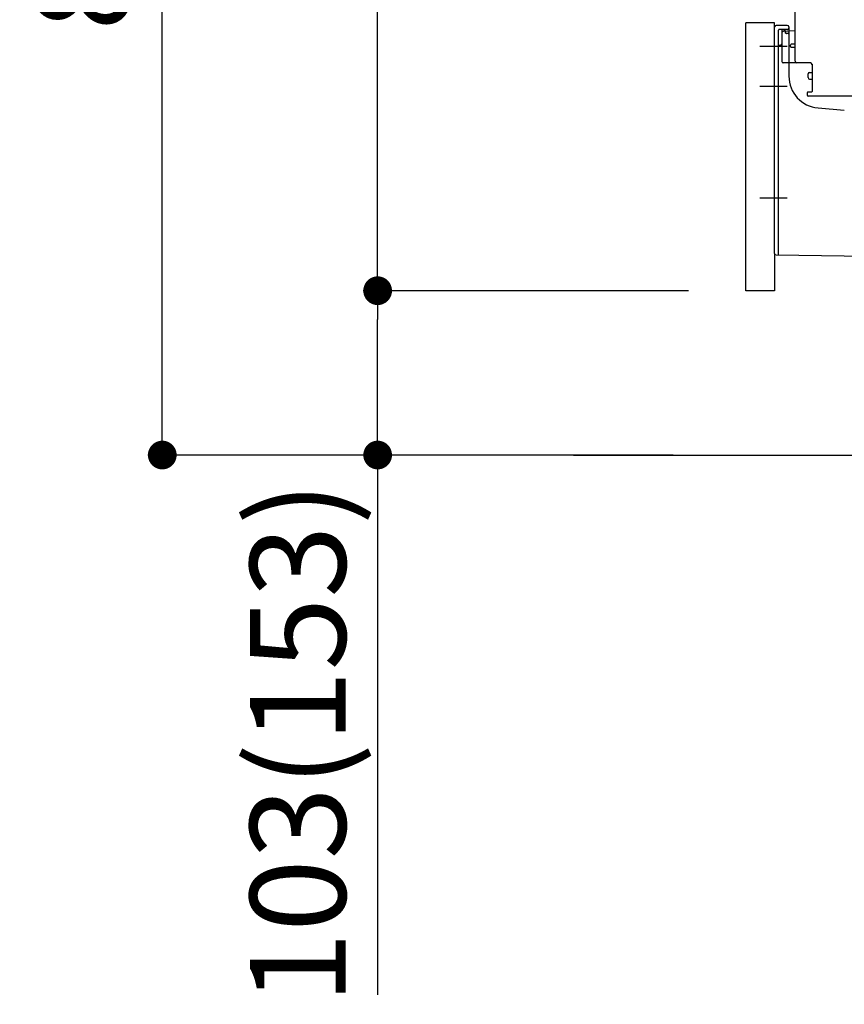
# Model space of a CAD drawing. Extents: x 55896 to 82369, y -25 to 8845.
# Drawn here: x 60456 to 60973, y 1823 to 2440 of the extents above; entities that cross this region are included whole.
import ezdxf

# ---------------------------------------------------------------- set-up
doc = ezdxf.new("R2010")
doc.units = 0
doc.header["$LTSCALE"] = 50
doc.header["$MEASUREMENT"] = 0
for name, pattern in [('CENTERLINE', [30, 24, -1.5, 3, -1.5]), ('HIDDENNEW0', [4.5, 3, -1.5]), ('PHANTOM', [2.5, 1.25, -0.25, 0.25, -0.25, 0.25, -0.25])]:
    doc.linetypes.add(name, pattern=pattern)
doc.layers.get('0').update_dxf_attribs({"linetype": 'CONTINUOUS'})
doc.layers.get('DEFPOINTS').update_dxf_attribs({"color": 146, "linetype": 'CONTINUOUS'})
for name, color, linetype in [('111-壁仕上', 3, 'CONTINUOUS'), ('150-機器', 8, 'CONTINUOUS'), ('166-寸法B', 11, 'CONTINUOUS')]:
    doc.layers.add(name, color=color, linetype=linetype)
doc.styles.add('KH001', font='txt')
doc.dimstyles.new('KH1xx030', dxfattribs={"dimscale": 30, "dimtxt": 2, "dimasz": 0.6, "dimexe": 0.3, "dimexo": 1.2, "dimgap": 0.5, "dimtad": 3, "dimdec": 1, "dimdsep": 46, "dimlunit": 6, "dimtxsty": 'KH001', "dimblk": 'DOT', "dimcen": 1, "dimdle": 1, "dimclrd": 256, "dimclre": 256, "dimclrt": 256, "dimadec": 0, "dimazin": 0, "dimtfac": 1, "dimtdec": 1, "dimtix": 1, "dimtmove": 2, "dimatfit": 3, "dimldrblk": 'CLOSEDBLANK', "dimfxl": 1, "dimtolj": 1, "dimtzin": 0, "dimlwd": -1, "dimlwe": -1, "dimarcsym": 0})

# ---------------------------------------------------------------- blocks, each defined once
blk = doc.blocks.new('_Dot')
at = {"color": 0, "linetype": 'ByBlock', "lineweight": -2}
blk.add_line((-0.5, 0), (-1, 0), dxfattribs=at)
at = {"color": 0, "linetype": 'ByBlock', "const_width": 0.5}
blk.add_lwpolyline([(-0.25, 0, 1), (0.25, 0, 1)], format="xyb", close=True, dxfattribs=at)
blk = doc.blocks.new('*D290')
at = {"layer": '166-寸法B', "transparency": 16777216}
for p, q in [((60864.9, 3027.49), (60536.13, 3027.49)), ((60545.13, 2185.49), (60545.13, 3009.49)), ((60865.43, 2167.49), (60536.13, 2167.49))]:
    blk.add_line(p, q, dxfattribs=at)
at = {"layer": 'DEFPOINTS', "color": 0, "transparency": 16777216}
for p in [(60545.13, 3027.49), (60900.9, 3027.49), (60901.43, 2167.49)]:
    blk.add_point(p, dxfattribs=at)
at = {"layer": '166-寸法B', "transparency": 16777216, "xscale": 18, "yscale": 18, "zscale": 18}
for p, rotation in [((60545.13, 3027.49), 90), ((60545.13, 2167.49), 270)]:
    blk.add_blockref('_Dot', p, dxfattribs=dict(at, rotation=rotation))
at = {"layer": '166-寸法B', "transparency": 16777216, "insert": (60495.12, 2597.49), "char_height": 60, "attachment_point": 5, "rotation": 90, "style": 'KH001'}
blk.add_mtext('\\A1;860(910)', dxfattribs=at)
blk = doc.blocks.new('_ClosedBlank')
at = {"color": 0, "linetype": 'ByBlock', "lineweight": -2}
for p, q in [((-1, 0.167), (0, 0)), ((-1, 0.167), (-1, -0.167)), ((0, 0), (-1, -0.167))]:
    blk.add_line(p, q, dxfattribs=at)
blk = doc.blocks.new('*D291')
at = {"layer": '166-寸法B', "transparency": 16777216}
for p, q in [((60874.9, 2270.49), (60671.13, 2270.49)), ((60680.13, 2185.49), (60680.13, 2252.49)), ((60865.43, 2167.49), (60671.13, 2167.49)), ((60680.13, 2167.49), (60680.13, 1829.12))]:
    blk.add_line(p, q, dxfattribs=at)
at = {"layer": 'DEFPOINTS', "color": 0, "transparency": 16777216}
for p in [(60680.13, 2270.49), (60910.9, 2270.49), (60901.43, 2167.49)]:
    blk.add_point(p, dxfattribs=at)
at = {"layer": '166-寸法B', "transparency": 16777216, "xscale": 18, "yscale": 18, "zscale": 18}
for p, rotation in [((60680.13, 2270.49), 90), ((60680.13, 2167.49), 270)]:
    blk.add_blockref('_Dot', p, dxfattribs=dict(at, rotation=rotation))
at = {"layer": '166-寸法B', "transparency": 16777216, "insert": (60630.12, 1987.16), "char_height": 60, "attachment_point": 5, "rotation": 90, "style": 'KH001'}
blk.add_mtext('\\A1;103(153)', dxfattribs=at)
blk = doc.blocks.new('*D292')
at = {"layer": '166-寸法B', "transparency": 16777216}
for p, q in [((60864.9, 2987.49), (60671.13, 2987.49)), ((60680.13, 2288.49), (60680.13, 2969.49)), ((60874.9, 2270.49), (60671.13, 2270.49))]:
    blk.add_line(p, q, dxfattribs=at)
at = {"layer": 'DEFPOINTS', "color": 0, "transparency": 16777216}
for p in [(60680.13, 2987.49), (60900.9, 2987.49), (60910.9, 2270.49)]:
    blk.add_point(p, dxfattribs=at)
at = {"layer": '166-寸法B', "transparency": 16777216, "xscale": 18, "yscale": 18, "zscale": 18}
for p, rotation in [((60680.13, 2987.49), 90), ((60680.13, 2270.49), 270)]:
    blk.add_blockref('_Dot', p, dxfattribs=dict(at, rotation=rotation))
at = {"layer": '166-寸法B', "transparency": 16777216, "insert": (60635.13, 2628.99), "char_height": 60, "attachment_point": 5, "rotation": 90, "style": 'KH001'}
blk.add_mtext('\\A1;717', dxfattribs=at)

msp = doc.modelspace()

# ---------------------------------------------------------------- linework, layer by layer
at = {"layer": '111-壁仕上', "ltscale": 2}
msp.add_line((60802.82, 2167.49), (61887.15, 2167.49), dxfattribs=at)
at = {"layer": '150-機器', "color": 13, "linetype": 'Continuous'}
for p, q in [((60941.9, 2414.29), (60941.9, 2448.99)), ((60910.9, 2270.49), (60910.9, 2438.49)), ((60928.9, 2293.89), (60928.9, 2435.79)), ((60936.9, 2436.79), (60929.9, 2436.79)), ((60933.4, 2432.07), (60933.4, 2414.29)), ((60941.9, 2433.29), (60934.37, 2433.06)), ((60935.54, 2433.46), (60935.6, 2433.09)), ((60937.9, 2435.79), (60937.9, 2404.95)), ((60938.9, 2423.49), (60938.9, 2424.49)), ((60941.9, 2424.99), (60939.4, 2424.99)), ((60941.9, 2422.99), (60939.4, 2422.99)), ((60933.4, 2417.11), (60933.4, 2414)), ((60951.4, 2413.29), (60934.4, 2413.29)), ((60950.9, 2407.33), (60952.4, 2407.33)), ((60952.4, 2412.43), (60952.4, 2395.29)), ((60949.9, 2404.03), (60949.9, 2406.33)), ((60950.9, 2403.03), (60952.4, 2403.03)), ((60952.1, 2394.99), (60949.9, 2394.99)), ((60949.4, 2394.49), (60949.4, 2392.99)), ((60978.17, 2392.49), (60949.9, 2392.49)), ((60956.17, 2385.03), (60972.63, 2383.59)), ((60929.89, 2292.89), (61000.89, 2292.06))]:
    msp.add_line(p, q, dxfattribs=at)
at = {"layer": '150-機器', "color": 13, "linetype": 'PHANTOM'}
for p, q in [((60928.9, 2438.49), (60910.9, 2438.49)), ((60928.9, 2435.79), (60928.9, 2438.49)), ((60928.9, 2293.89), (60928.9, 2270.49)), ((60928.9, 2270.49), (60910.9, 2270.49))]:
    msp.add_line(p, q, dxfattribs=at)
at = {"layer": '150-機器', "color": 13, "linetype": 'HIDDENNEW0'}
for p, q in [((60931.4, 2309.4), (60931.4, 2433.79)), ((60936.9, 2434.29), (60931.9, 2434.29)), ((60933.4, 2433.79), (60933.4, 2432.07)), ((60933.4, 2433.79), (60933.4, 2425.29)), ((60933.9, 2434.29), (60934.55, 2434.29)), ((60935.82, 2432.2), (60935.48, 2433.89)), ((60937.4, 2431.79), (60936.31, 2431.79)), ((60931.4, 2293.37), (60931.4, 2309.4))]:
    msp.add_line(p, q, dxfattribs=at)
at = {"layer": '150-機器', "color": 13, "linetype": 'CENTERLINE'}
for p, q in [((60936.9, 2423.49), (60919.71, 2423.49)), ((60936.9, 2398.49), (60919.71, 2398.49)), ((60936.9, 2328.49), (60919.71, 2328.49))]:
    msp.add_line(p, q, dxfattribs=at)
at = {"layer": '150-機器', "color": 13, "linetype": 'Continuous'}
for centre, radius, start, end in [((60929.9, 2435.79), 1, 90, 180), ((60934.4, 2432.07), 1, 91.72885, 179.99315), ((60934.55, 2433.29), 1, 9.46253, 90.00021), ((60936.9, 2435.79), 1, 0, 90), ((60939.4, 2424.49), 0.5, 90, 180), ((60939.4, 2423.49), 0.5, 180, 270), ((60934.4, 2414.29), 1, 180, 270), ((60942.9, 2414.29), 1, 180, 270), ((60951.4, 2412.29), 1, 0, 90), ((60950.9, 2406.33), 1, 90, 180), ((60957.9, 2404.95), 20, 180.00032, 265.03057), ((60950.9, 2404.03), 1, 180, 270), ((60949.9, 2394.49), 0.5, 90, 180), ((60952.1, 2395.29), 0.3, 270, 360), ((60949.9, 2392.99), 0.5, 180, 270), ((60929.9, 2293.89), 1, 180.00082, 269.33068)]:
    msp.add_arc(centre, radius, start, end, dxfattribs=at)
at = {"layer": '150-機器', "color": 13, "linetype": 'HIDDENNEW0'}
for centre, radius, start, end in [((60931.9, 2433.79), 0.5, 90, 180), ((60933.9, 2433.79), 0.5, 90, 180), ((60933.9, 2433.79), 0.5, 90, 180), ((60934.99, 2433.79), 0.5, 11.30993, 90), ((60936.31, 2432.29), 0.5, 191.30993, 270), ((60936.9, 2435.29), 1, 270, 0), ((60937.4, 2432.29), 0.5, 270, 0), ((60932.4, 2423.29), 1, 90, 180), ((60932.4, 2425.29), 1, 270, 0), ((60930.9, 2293.37), 0.5, 269.32987, 0)]:
    msp.add_arc(centre, radius, start, end, dxfattribs=at)
at = {"layer": '150-機器', "color": 13}
msp.add_point((60935.82, 2432.2), dxfattribs=at)
msp.add_point((60935.82, 2432.2), dxfattribs=at)
msp.add_point((60935.82, 2432.2), dxfattribs=at)

# ---------------------------------------------------------------- dimensions: what is measured, and where the dimension line sits
at = {"layer": '166-寸法B'}
dim = msp.add_linear_dim(base=(60545.13, 3027.49), p1=(60901.43, 2167.49), p2=(60900.9, 3027.49), angle=90, dimstyle='KH1xx030', override={"dimpost": '(910)'}, dxfattribs=at)
dim.commit()
dim.dimension.update_dxf_attribs({"geometry": '*D290', "text_midpoint": (60495.12, 2597.49)})
dim = msp.add_linear_dim(base=(60680.13, 2987.49), p1=(60910.9, 2270.49), p2=(60900.9, 2987.49), angle=90, dimstyle='KH1xx030', dxfattribs=at)
dim.commit()
dim.dimension.update_dxf_attribs({"geometry": '*D292', "text_midpoint": (60635.13, 2628.99)})
dim = msp.add_linear_dim(base=(60680.13, 2270.49), p1=(60901.43, 2167.49), p2=(60910.9, 2270.49), angle=90, dimstyle='KH1xx030', override={"dimpost": '(153)', "dimtmove": 1}, dxfattribs=at)
dim.commit()
dim.dimension.update_dxf_attribs({"geometry": '*D291', "text_midpoint": (60721.2, 1987.16), "dimtype": 128})

doc.saveas('drawing.dxf')
